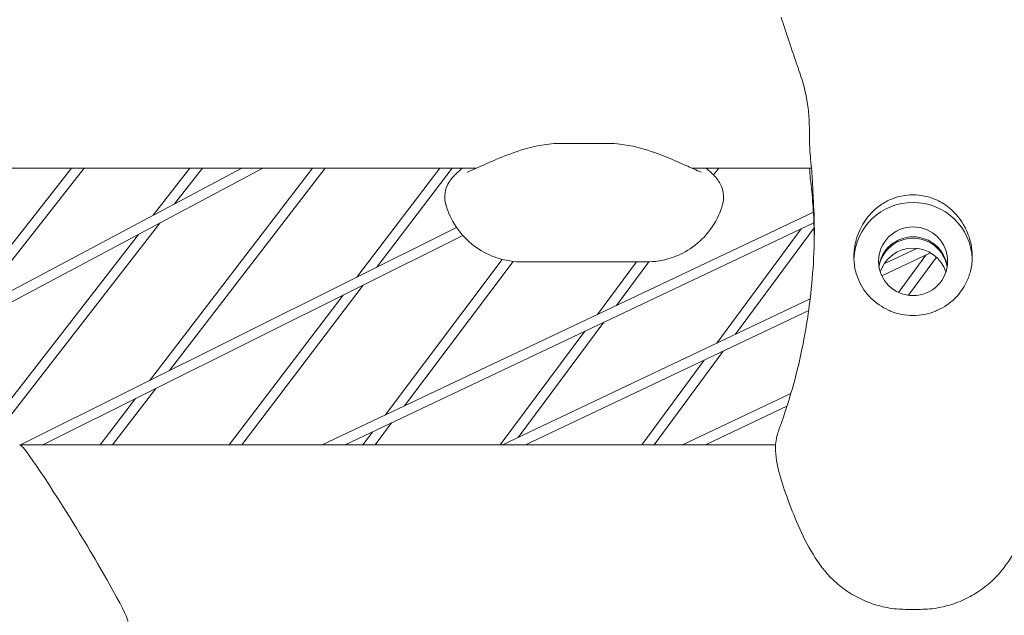
# Model space of a CAD drawing. Units: millimetres. Extents: x -4811 to 3814, y -4632 to 3814.
# Drawn here: x -881 to -731, y 1415 to 1506 of the extents above; entities that cross this region are included whole.
import ezdxf

# ---------------------------------------------------------------- set-up
doc = ezdxf.new("R2010")
doc.units = ezdxf.units.MM
doc.linetypes.add('STRICHPUNKT', pattern=[25.4, 12.7, -6.35, 0, -6.35])
doc.layers.add('DNA Tower XL.03', color=252, linetype='Continuous', plot=False)
doc.layers.add('SICHER-MIN', color=7, linetype='STRICHPUNKT')

msp = doc.modelspace()

# ---------------------------------------------------------------- linework, layer by layer
at = {"layer": 'DNA Tower XL.03', "color": 7, "linetype": 'Continuous', "lineweight": 0}
for p, q in [((-798.7028, 1486.8965, 5876.7607), (-791.2972, 1486.8965, 5876.7607)), ((-811.3719, 1483.1382, 5876.7607), (-972.3256, 1483.1382, 5876.7607)), ((-847.0568, 1483.1382, 5876.7607), (-934.9843, 1436.3172, 5876.7607)), ((-843.8653, 1483.1382, 5876.7607), (-933.3469, 1435.4897, 5876.7607)), ((-891.5365, 1459.453, 5876.7607), (-872.9611, 1483.1382, 5876.7607)), ((-888.2632, 1461.1959, 5876.7607), (-871.0548, 1483.1382, 5876.7607)), ((-861.1167, 1450.8158, 5876.7607), (-836.2904, 1483.1382, 5876.7607)), ((-860.5231, 1475.9674, 5876.7607), (-854.9578, 1483.1382, 5876.7607)), ((-858.0505, 1452.3454, 5876.7607), (-834.399, 1483.1382, 5876.7607)), ((-857.2869, 1477.6907, 5876.7607), (-853.059, 1483.1382, 5876.7607)), ((-829.5849, 1466.5451, 5876.7607), (-816.9714, 1483.1382, 5876.7607)), ((-826.5498, 1468.0592, 5876.7607), (-815.0872, 1483.1382, 5876.7607)), ((-760.4484, 1483.1382, 5876.7607), (-778.6281, 1483.1382, 5876.7607)), ((-776.4301, 1483.1335, 5876.7607), (-776.4266, 1483.1382, 5876.7607)), ((-775.3259, 1482.1049, 5876.7607), (-774.5564, 1483.1382, 5876.7607)), ((-760.1516, 1476.4687, 5876.7607), (-834.8224, 1441.0519, 5876.7607)), ((-888.9022, 1436.9553, 5876.7607), (-859.5348, 1474.7942, 5876.7607)), ((-760.0705, 1474.847, 5876.7607), (-831.3222, 1441.0519, 5876.7607)), ((-814.4016, 1474.1192, 5876.7607), (-880.6899, 1441.0519, 5876.7607)), ((-774.8559, 1456.5077, 5876.7607), (-762.0178, 1473.9234, 5876.7607)), ((-771.9906, 1457.8668, 5876.7607), (-760.0432, 1474.074, 5876.7607)), ((-892.0005, 1435.4097, 5876.7607), (-862.771, 1473.071, 5876.7607)), ((-813.4558, 1472.9147, 5876.7607), (-877.3295, 1441.0519, 5876.7607)), ((-742.352, 1470.2643, 5876.7607), (-749.7484, 1466.7562, 5876.7607)), ((-744.4178, 1470.9447, 5876.7607), (-749.4217, 1468.5713, 5876.7607)), ((-825.2678, 1445.5837, 5876.7607), (-807.4546, 1469.2597, 5876.7607)), ((-822.3491, 1446.968, 5876.7607), (-805.8033, 1468.9596, 5876.7607)), ((-804.4774, 1468.8867, 5876.7607), (-785.5226, 1468.8867, 5876.7607)), ((-792.9939, 1460.8914, 5876.7607), (-787.0397, 1468.8867, 5876.7607)), ((-790.1023, 1462.2629, 5876.7607), (-785.1657, 1468.8918, 5876.7607)), ((-747.2065, 1464.2466, 5876.7607), (-743.0599, 1469.9286, 5876.7607)), ((-745.671, 1463.806, 5876.7607), (-741.4445, 1469.5977, 5876.7607)), ((-847.0799, 1441.0519, 5876.7607), (-828.6024, 1465.359, 5876.7607)), ((-848.9641, 1441.0519, 5876.7607), (-831.6375, 1463.8449, 5876.7607)), ((-760.6421, 1463.2494, 5876.7607), (-807.4422, 1441.0519, 5876.7607)), ((-760.8696, 1461.4814, 5876.7607), (-803.942, 1441.0519, 5876.7607)), ((-805.055, 1442.1842, 5876.7607), (-792.0138, 1459.6961, 5876.7607)), ((-807.7684, 1441.0519, 5876.7607), (-794.9054, 1458.3246, 5876.7607)), ((-784.3859, 1441.0519, 5876.7607), (-773.8723, 1455.3141, 5876.7607)), ((-786.2494, 1441.0519, 5876.7607), (-776.7377, 1453.955, 5876.7607)), ((-866.7248, 1441.0519, 5876.7607), (-860.1377, 1449.6279, 5876.7607)), ((-868.6162, 1441.0519, 5876.7607), (-863.204, 1448.0983, 5876.7607)), ((-763.5762, 1448.8712, 5876.7607), (-780.062, 1441.0519, 5876.7607)), ((-764.1736, 1446.9277, 5876.7607), (-776.5618, 1441.0519, 5876.7607)), ((-826.8003, 1441.0519, 5876.7607), (-824.2913, 1444.3867, 5876.7607)), ((-828.6774, 1441.0519, 5876.7607), (-827.21, 1443.0024, 5876.7607)), ((-880.7978, 1441.0519, 5876.7607), (-765.8937, 1441.0519, 5876.7607)), ((-743.8749, 1416.0366, 5876.7607), (-746.1252, 1416.0366, 5876.7607))]:
    msp.add_line(p, q, dxfattribs=at)
for centre, major_axis, ratio, start_param, end_param in [((-850.0048, 1472.9457, 5876.7607), (90, 0), 0.99420345, 0.00648423, 0.06406028), ((-850.0048, 1472.7307, 5876.7607), (90, 0), 0.99420345, 0.00766815, 0.06406028), ((-745, 1467.4776, 5876.7607), (5.25, 0), 0.99420345, 0.14469362, 2.99689904), ((-745, 1467.2625, 5876.7607), (5.25, 0), 0.99420345, 0.16554278, 2.97604987), ((-872.6159, 1427.6019, 5876.7607), (8.2042, -13.4442), 0.04797511, 1.64925162, 3.17086067), ((-872.6159, 1427.6019, 5876.7607), (8.2042, -13.4442), 0.04797511, 0.02926801, 1.64925162)]:
    msp.add_ellipse(centre, major_axis=major_axis, ratio=ratio, start_param=start_param, end_param=end_param, dxfattribs=at)
at = {"layer": 'DNA Tower XL.03', "color": 7, "linetype": 'Continuous', "lineweight": 0, "extrusion": (0, 0, -1)}
for centre, major_axis, start_param, end_param in [((-745, 1468.9828, 5876.7607), (-9, 0), 0.03769764, 3.10389501), ((-745, 1468.9828, 5876.7607), (5.25, 0), -3.14159265, 3.14159265), ((-745, 1465.7573, 5876.7607), (-5.25, 0), 0.31411718, 2.82747547)]:
    msp.add_ellipse(centre, major_axis=major_axis, ratio=0.99420345, start_param=start_param, end_param=end_param, dxfattribs=at)
at = {"layer": 'DNA Tower XL.03', "color": 7, "linetype": 'Continuous', "lineweight": 0}
for points, knots in [([(-762.4818, 1498.3816, 5876.7607), (-762.6673, 1498.9037, 5876.7607), (-762.8458, 1499.4237, 5876.7607), (-763.1954, 1500.4595, 5876.7607), (-763.3662, 1500.9749, 5876.7607), (-763.7052, 1502.0032, 5876.7607), (-763.8734, 1502.5161, 5876.7607), (-764.2101, 1503.5406, 5876.7607), (-764.3787, 1504.0521, 5876.7607), (-764.7175, 1505.0751, 5876.7607), (-764.8878, 1505.5865, 5876.7607), (-765.0589, 1506.0987, 5876.7607)], [0, 0, 0, 0, 1.62697458, 1.62697458, 3.25394916, 3.25394916, 4.88092374, 4.88092374, 6.50789832, 6.50789832, 8.1348729, 8.1348729, 8.1348729, 8.1348729]), ([(-760.6172, 1484.9767, 5876.7607), (-760.7154, 1485.9472, 5876.7607), (-760.7319, 1486.8539, 5876.7607), (-760.7569, 1488.6193, 5876.7607), (-760.7622, 1489.475, 5876.7607), (-760.8369, 1491.1732, 5876.7607), (-760.9057, 1492.0151, 5876.7607), (-761.1538, 1493.7299, 5876.7607), (-761.3334, 1494.6042, 5876.7607), (-761.8202, 1496.4314, 5876.7607), (-762.1275, 1497.3844, 5876.7607), (-762.4818, 1498.3816, 5876.7607)], [0, 0, 0, 0, 3.49329525, 3.49329525, 6.9865905, 6.9865905, 10.47988575, 10.47988575, 13.973181, 13.973181, 17.46647625, 17.46647625, 17.46647625, 17.46647625]), ([(-812.776, 1482.5496, 5876.7607), (-812.7759, 1482.5496, 5876.7607), (-812.7736, 1482.5503, 5876.7607), (-812.7411, 1482.5607, 5876.7607), (-812.6266, 1482.6009, 5876.7607), (-812.1916, 1482.7755, 5876.7607), (-811.7822, 1482.9539, 5876.7607), (-810.593, 1483.4877, 5876.7607), (-809.7238, 1483.8874, 5876.7607), (-807.6955, 1484.7591, 5876.7607), (-806.5368, 1485.2351, 5876.7607), (-803.8241, 1486.1411, 5876.7607), (-802.2824, 1486.5894, 5876.7607), (-799.8576, 1486.8592, 5876.7607), (-799.2923, 1486.8965, 5876.7607), (-798.7028, 1486.8965, 5876.7607)], [10.49969888, 10.49969888, 10.49969888, 10.49969888, 10.77128425, 10.77128425, 12.63480755, 12.63480755, 15.82020245, 15.82020245, 20.21504517, 20.21504517, 24.6098879, 24.6098879, 29.00473062, 29.00473062, 30.26107233, 30.26107233, 30.26107233, 30.26107233]), ([(-777.224, 1482.5496, 5876.7607), (-777.2241, 1482.5496, 5876.7607), (-777.2263, 1482.5502, 5876.7607), (-777.2582, 1482.5605, 5876.7607), (-777.372, 1482.6004, 5876.7607), (-777.8031, 1482.7732, 5876.7607), (-778.2131, 1482.9518, 5876.7607), (-779.4093, 1483.4887, 5876.7607), (-780.2813, 1483.8896, 5876.7607), (-782.3063, 1484.7598, 5876.7607), (-783.4652, 1485.2358, 5876.7607), (-786.1774, 1486.1416, 5876.7607), (-787.7177, 1486.5895, 5876.7607), (-790.1434, 1486.8593, 5876.7607), (-790.7081, 1486.8965, 5876.7607), (-791.2972, 1486.8965, 5876.7607)], [-19.75173073, -19.75173073, -19.75173073, -19.75173073, -19.48470484, -19.48470484, -17.62503186, -17.62503186, -14.42908325, -14.42908325, -10.03792074, -10.03792074, -5.64675822, -5.64675822, -1.25559571, -1.25559571, 0, 0, 0, 0]), ([(-760.1971, 1478.8658, 5876.7607), (-760.1987, 1478.9666, 5876.7607), (-760.204, 1479.1572, 5876.7607), (-760.2234, 1479.6528, 5876.7607), (-760.2374, 1479.9606, 5876.7607), (-760.2758, 1480.6848, 5876.7607), (-760.3003, 1481.1034, 5876.7607), (-760.3631, 1482.0449, 5876.7607), (-760.4014, 1482.5678, 5876.7607), (-760.4953, 1483.7064, 5876.7607), (-760.551, 1484.3219, 5876.7607), (-760.6172, 1484.9767, 5876.7607)], [4.99228487, 4.99228487, 4.99228487, 4.99228487, 8.1626098, 8.1626098, 11.33293473, 11.33293473, 14.50325966, 14.50325966, 17.67358459, 17.67358459, 20.84390952, 20.84390952, 20.84390952, 20.84390952]), ([(-813.8585, 1482.8608, 5876.7607), (-814.0335, 1482.7117, 5876.7607), (-814.1993, 1482.5642, 5876.7607), (-814.5183, 1482.264, 5876.7607), (-814.6712, 1482.1123, 5876.7607), (-814.9796, 1481.7787, 5876.7607), (-815.135, 1481.5997, 5876.7607), (-815.4783, 1481.1294, 5876.7607), (-815.6745, 1480.8538, 5876.7607), (-816.0123, 1480.0246, 5876.7607), (-816.1574, 1479.6049, 5876.7607), (-816.2141, 1478.5941, 5876.7607), (-816.1867, 1478.1277, 5876.7607), (-816.0432, 1477.622, 5876.7607)], [0, 0, 0, 0, 1.241463, 1.241463, 2.48292601, 2.48292601, 3.72438901, 3.72438901, 4.96585202, 4.96585202, 5.7371945, 5.7371945, 6.20731502, 6.20731502, 6.20731502, 6.20731502]), ([(-813.5654, 1483.1382, 5876.7607), (-813.5774, 1483.1257, 5876.7607), (-813.5893, 1483.1136, 5876.7607), (-813.6948, 1483.0064, 5876.7607), (-813.7807, 1482.927, 5876.7607), (-813.8585, 1482.8608, 5876.7607)], [6.30435738, 6.30435738, 6.30435738, 6.30435738, 6.50789832, 6.50789832, 8.1348729, 8.1348729, 8.1348729, 8.1348729]), ([(-776.4345, 1483.1382, 5876.7607), (-776.4226, 1483.1257, 5876.7607), (-776.4107, 1483.1136, 5876.7607), (-776.3052, 1483.0064, 5876.7607), (-776.2193, 1482.927, 5876.7607), (-776.1415, 1482.8608, 5876.7607)], [-1.83108804, -1.83108804, -1.83108804, -1.83108804, -1.62731693, -1.62731693, 0, 0, 0, 0]), ([(-776.1415, 1482.8608, 5876.7607), (-775.9667, 1482.7119, 5876.7607), (-775.8014, 1482.5648, 5876.7607), (-775.4819, 1482.2642, 5876.7607), (-775.3281, 1482.1116, 5876.7607), (-775.0181, 1481.7761, 5876.7607), (-774.8622, 1481.5963, 5876.7607), (-774.5181, 1481.124, 5876.7607), (-774.3216, 1480.847, 5876.7607), (-773.9849, 1480.0161, 5876.7607), (-773.841, 1479.5957, 5876.7607), (-773.7862, 1478.5883, 5876.7607), (-773.8142, 1478.1243, 5876.7607), (-773.9568, 1477.622, 5876.7607)], [-30.23875943, -30.23875943, -30.23875943, -30.23875943, -28.99874376, -28.99874376, -27.7587281, -27.7587281, -26.51871243, -26.51871243, -25.27869676, -25.27869676, -24.50839729, -24.50839729, -24.03868109, -24.03868109, -24.03868109, -24.03868109]), ([(-760.0141, 1472.7968, 5876.7607), (-760.0182, 1473.0696, 5876.7607), (-760.0237, 1473.3417, 5876.7607), (-760.0474, 1474.2954, 5876.7607), (-760.0728, 1474.9731, 5876.7607), (-760.1399, 1476.3186, 5876.7607), (-760.1816, 1476.9864, 5876.7607), (-760.2807, 1478.3113, 5876.7607), (-760.3382, 1478.9683, 5876.7607), (-760.4681, 1480.271, 5876.7607), (-760.5407, 1480.9166, 5876.7607), (-760.6205, 1481.5562, 5876.7607)], [69.09199251, 69.09199251, 69.09199251, 69.09199251, 70.10282498, 70.10282498, 72.64428656, 72.64428656, 75.18574814, 75.18574814, 77.72720972, 77.72720972, 80.2686713, 80.2686713, 80.2686713, 80.2686713]), ([(-748.2362, 1478.4492, 5876.7607), (-748.85, 1478.2051, 5876.7607), (-749.423, 1477.8921, 5876.7607), (-750.5626, 1477.0985, 5876.7607), (-751.1098, 1476.6013, 5876.7607), (-752.2058, 1475.3514, 5876.7607), (-752.7188, 1474.5536, 5876.7607), (-753.3218, 1473.2364, 5876.7607), (-753.4996, 1472.7545, 5876.7607), (-753.7574, 1471.8366, 5876.7607), (-753.8484, 1471.4055, 5876.7607), (-753.9492, 1470.6798, 5876.7607), (-753.9762, 1470.3917, 5876.7607), (-754.0026, 1469.8283, 5876.7607), (-754.0035, 1469.5545, 5876.7607), (-753.9771, 1468.9204, 5876.7607), (-753.9411, 1468.5624, 5876.7607), (-753.7644, 1467.4712, 5876.7607), (-753.5558, 1466.762, 5876.7607), (-752.8192, 1465.0784, 5876.7607), (-752.1921, 1464.1681, 5876.7607), (-750.6426, 1462.626, 5876.7607), (-749.7385, 1462.0023, 5876.7607), (-748.7378, 1461.542, 5876.7607)], [-22.02356972, -22.02356972, -22.02356972, -22.02356972, -20.02388015, -20.02388015, -17.69985061, -17.69985061, -14.68880484, -14.68880484, -13.06791847, -13.06791847, -11.70387013, -11.70387013, -10.82098434, -10.82098434, -9.99275573, -9.99275573, -8.90783668, -8.90783668, -6.66639579, -6.66639579, -3.30437961, -3.30437961, 0, 0, 0, 0]), ([(-741.7639, 1478.4492, 5876.7607), (-742.2537, 1478.6439, 5876.7607), (-742.761, 1478.7944, 5876.7607), (-743.8509, 1479.0146, 5876.7607), (-744.4345, 1479.0706, 5876.7607), (-745.5716, 1479.0706, 5876.7607), (-746.1612, 1479.0134, 5876.7607), (-747.2507, 1478.791, 5876.7607), (-747.752, 1478.6417, 5876.7607), (-748.2362, 1478.4492, 5876.7607)], [24.31975455, 24.31975455, 24.31975455, 24.31975455, 25.81690468, 25.81690468, 27.51362598, 27.51362598, 29.2284692, 29.2284692, 30.70969002, 30.70969002, 30.70969002, 30.70969002]), ([(-741.2622, 1461.542, 5876.7607), (-740.7664, 1461.77, 5876.7607), (-740.2926, 1462.0391, 5876.7607), (-739.3576, 1462.6841, 5876.7607), (-738.9058, 1463.0646, 5876.7607), (-737.8481, 1464.1489, 5876.7607), (-737.3103, 1464.9067, 5876.7607), (-736.6371, 1466.2763, 5876.7607), (-736.4284, 1466.8415, 5876.7607), (-736.1929, 1467.7634, 5876.7607), (-736.1272, 1468.1029, 5876.7607), (-736.0395, 1468.7555, 5876.7607), (-736.0142, 1469.0656, 5876.7607), (-735.9975, 1469.6031, 5876.7607), (-735.9988, 1469.8292, 5876.7607), (-736.018, 1470.289, 5876.7607), (-736.0365, 1470.5218, 5876.7607), (-736.1038, 1471.1001, 5876.7607), (-736.1628, 1471.4418, 5876.7607), (-736.4269, 1472.6049, 5876.7607), (-736.7191, 1473.3928, 5876.7607), (-737.6847, 1475.2607, 5876.7607), (-738.5003, 1476.2939, 5876.7607), (-740.1792, 1477.6633, 5876.7607), (-740.9333, 1478.1189, 5876.7607), (-741.7639, 1478.4492, 5876.7607)], [-21.83254365, -21.83254365, -21.83254365, -21.83254365, -20.205898, -20.205898, -18.43000417, -18.43000417, -15.62206169, -15.62206169, -13.8079786, -13.8079786, -12.77320167, -12.77320167, -11.84262589, -11.84262589, -11.16399331, -11.16399331, -10.45829775, -10.45829775, -9.39814585, -9.39814585, -6.78299299, -6.78299299, -2.69158768, -2.69158768, 0, 0, 0, 0]), ([(-804.4774, 1468.8867, 5876.7607), (-804.993, 1468.8867, 5876.7607), (-805.5946, 1468.9169, 5876.7607), (-807.0223, 1469.1365, 5876.7607), (-807.853, 1469.3264, 5876.7607), (-809.7168, 1470.0409, 5876.7607), (-810.7538, 1470.5751, 5876.7607), (-812.7675, 1472.1075, 5876.7607), (-813.7279, 1473.1112, 5876.7607), (-815.1834, 1475.2863, 5876.7607), (-815.6913, 1476.4312, 5876.7607), (-816.0181, 1477.5344, 5876.7607), (-816.0308, 1477.5783, 5876.7607), (-816.0432, 1477.622, 5876.7607)], [48.836502876, 48.836502876, 48.836502876, 48.836502876, 48.945050528, 48.945050528, 49.053598179, 49.053598179, 49.162145831, 49.162145831, 49.270693482, 49.270693482, 49.374911794, 49.374911794, 49.379241133, 49.379241133, 49.379241133, 49.379241133]), ([(-773.9568, 1477.622, 5876.7607), (-774.2667, 1476.5303, 5876.7607), (-774.7825, 1475.3402, 5876.7607), (-776.2331, 1473.1667, 5876.7607), (-777.1463, 1472.1951, 5876.7607), (-779.1134, 1470.6561, 5876.7607), (-780.1551, 1470.1023, 5876.7607), (-782.0361, 1469.3581, 5876.7607), (-782.8788, 1469.1575, 5876.7607), (-784.3285, 1468.9236, 5876.7607), (-784.9404, 1468.8894, 5876.7607), (-785.4841, 1468.8868, 5876.7607), (-785.5034, 1468.8867, 5876.7607), (-785.5226, 1468.8867, 5876.7607)], [19.546499987, 19.546499987, 19.546499987, 19.546499987, 19.655529815, 19.655529815, 19.76052409, 19.76052409, 19.869553919, 19.869553919, 19.978583748, 19.978583748, 20.087613577, 20.087613577, 20.09164913, 20.09164913, 20.09164913, 20.09164913]), ([(-765.2234, 1443.8584, 5876.7607), (-764.5362, 1445.7473, 5876.7607), (-763.9118, 1447.6764, 5876.7607), (-762.7971, 1451.5998, 5876.7607), (-762.3068, 1453.5941, 5876.7607), (-761.4659, 1457.6298, 5876.7607), (-761.1154, 1459.6712, 5876.7607), (-760.5566, 1463.7805, 5876.7607), (-760.3483, 1465.8485, 5876.7607), (-760.0724, 1469.9884, 5876.7607), (-760.0048, 1472.0604, 5876.7607), (-760.0048, 1474.1236, 5876.7607)], [32.28847024, 32.28847024, 32.28847024, 32.28847024, 39.34304887, 39.34304887, 46.3976275, 46.3976275, 53.45220614, 53.45220614, 60.50678477, 60.50678477, 67.5613634, 67.5613634, 67.5613634, 67.5613634]), ([(-748.7378, 1461.542, 5876.7607), (-748.6386, 1461.4963, 5876.7607), (-748.5385, 1461.4525, 5876.7607), (-747.8846, 1461.1802, 5876.7607), (-747.3078, 1461.0061, 5876.7607), (-746.1476, 1460.7776, 5876.7607), (-745.5642, 1460.7234, 5876.7607), (-745, 1460.7234, 5876.7607), (-744.4358, 1460.7234, 5876.7607), (-743.8524, 1460.7776, 5876.7607), (-742.6922, 1461.0061, 5876.7607), (-742.1154, 1461.1802, 5876.7607), (-741.4616, 1461.4525, 5876.7607), (-741.3615, 1461.4963, 5876.7607), (-741.2622, 1461.542, 5876.7607)], [51.33341698, 51.33341698, 51.33341698, 51.33341698, 51.6421617, 51.6421617, 53.33479371, 53.33479371, 55.02742571, 55.02742571, 55.02742571, 56.72005772, 56.72005772, 58.41268973, 58.41268973, 58.72143444, 58.72143444, 58.72143444, 58.72143444]), ([(-765.2234, 1443.8584, 5876.7607), (-765.2519, 1443.7801, 5876.7607), (-765.2799, 1443.7017, 5876.7607), (-765.335, 1443.5446, 5876.7607), (-765.362, 1443.4659, 5876.7607), (-765.4152, 1443.3084, 5876.7607), (-765.4413, 1443.2295, 5876.7607), (-765.4926, 1443.0715, 5876.7607), (-765.5177, 1442.9923, 5876.7607), (-765.5672, 1442.8337, 5876.7607), (-765.5914, 1442.7541, 5876.7607), (-765.6152, 1442.6744, 5876.7607)], [47.476881146, 47.476881146, 47.476881146, 47.476881146, 47.587757494, 47.587757494, 47.698633843, 47.698633843, 47.809510192, 47.809510192, 47.920386541, 47.920386541, 48.03126289, 48.03126289, 48.03126289, 48.03126289]), ([(-765.6152, 1442.6744, 5876.7607), (-765.8664, 1441.8334, 5876.7607), (-765.9293, 1441.0015, 5876.7607), (-765.8579, 1438.8214, 5876.7607), (-765.5594, 1437.5054, 5876.7607), (-764.7826, 1434.805, 5876.7607), (-764.301, 1433.4469, 5876.7607), (-763.2363, 1430.6495, 5876.7607), (-762.6519, 1429.2057, 5876.7607), (-761.2825, 1426.2655, 5876.7607), (-760.4859, 1424.7591, 5876.7607), (-759.0821, 1422.7179, 5876.7607), (-758.6313, 1422.1255, 5876.7607), (-758.1456, 1421.5591, 5876.7607)], [-22.72968924, -22.72968924, -22.72968924, -22.72968924, -20.10122597, -20.10122597, -15.56428283, -15.56428283, -11.01834498, -11.01834498, -6.47240713, -6.47240713, -1.92646929, -1.92646929, 0, 0, 0, 0]), ([(-724.3848, 1442.6744, 5876.7607), (-724.1337, 1441.8334, 5876.7607), (-724.0707, 1441.0016, 5876.7607), (-724.1421, 1438.8216, 5876.7607), (-724.4407, 1437.5052, 5876.7607), (-725.2176, 1434.8043, 5876.7607), (-725.6993, 1433.4463, 5876.7607), (-726.764, 1430.6489, 5876.7607), (-727.3484, 1429.2052, 5876.7607), (-728.7179, 1426.2649, 5876.7607), (-729.5145, 1424.7585, 5876.7607), (-730.9183, 1422.7175, 5876.7607), (-731.369, 1422.1253, 5876.7607), (-731.8545, 1421.5591, 5876.7607)], [0.36594155, 0.36594155, 0.36594155, 0.36594155, 2.99441602, 2.99441602, 7.53194376, 7.53194376, 12.07787827, 12.07787827, 16.62381277, 16.62381277, 21.16974727, 21.16974727, 23.09561406, 23.09561406, 23.09561406, 23.09561406]), ([(-746.1252, 1416.0366, 5876.7607), (-747.0684, 1416.0366, 5876.7607), (-747.9958, 1416.1284, 5876.7607), (-749.7983, 1416.4624, 5876.7607), (-750.6727, 1416.7042, 5876.7607), (-752.3622, 1417.3211, 5876.7607), (-753.176, 1417.6956, 5876.7607), (-754.7418, 1418.5787, 5876.7607), (-755.4907, 1419.0867, 5876.7607), (-756.8931, 1420.2279, 5876.7607), (-757.5487, 1420.863, 5876.7607), (-758.1456, 1421.5591, 5876.7607)], [0, 0, 0, 0, 2.2415104, 2.2415104, 4.4830208, 4.4830208, 6.7245312, 6.7245312, 8.9660416, 8.9660416, 11.207552, 11.207552, 11.207552, 11.207552]), ([(-731.8545, 1421.5591, 5876.7607), (-732.4512, 1420.8632, 5876.7607), (-733.1059, 1420.2288, 5876.7607), (-734.511, 1419.0853, 5876.7607), (-735.2608, 1418.5771, 5876.7607), (-736.8258, 1417.6947, 5876.7607), (-737.6385, 1417.3209, 5876.7607), (-739.328, 1416.704, 5876.7607), (-740.2019, 1416.4624, 5876.7607), (-742.0035, 1416.1285, 5876.7607), (-742.932, 1416.0366, 5876.7607), (-743.8749, 1416.0366, 5876.7607)], [0, 0, 0, 0, 2.24078499, 2.24078499, 4.48156998, 4.48156998, 6.72235498, 6.72235498, 8.96313997, 8.96313997, 11.20392496, 11.20392496, 11.20392496, 11.20392496])]:
    msp.add_open_spline(points, degree=3, knots=knots, dxfattribs=at)
for points in [[(-760.6205, 1481.5562, 5876.7607), (-760.6918, 1482.1274, 5876.7607), (-760.7188, 1482.6461, 5876.7607), (-760.7325, 1483.1382, 5876.7607)], [(-760.1894, 1478.4587, 5876.7607), (-760.1972, 1478.5795, 5876.7607), (-760.1994, 1478.7004, 5876.7607), (-760.1962, 1478.8212, 5876.7607)], [(-760.1894, 1478.6738, 5876.7607), (-760.1935, 1478.7377, 5876.7607), (-760.1961, 1478.8017, 5876.7607), (-760.1971, 1478.8658, 5876.7607)]]:
    msp.add_open_spline(points, degree=3, dxfattribs=at)
at = {"layer": 'SICHER-MIN', "color": 7}
msp.add_circle((0, 0), 3813.9253, dxfattribs=at)

doc.saveas('drawing.dxf')
